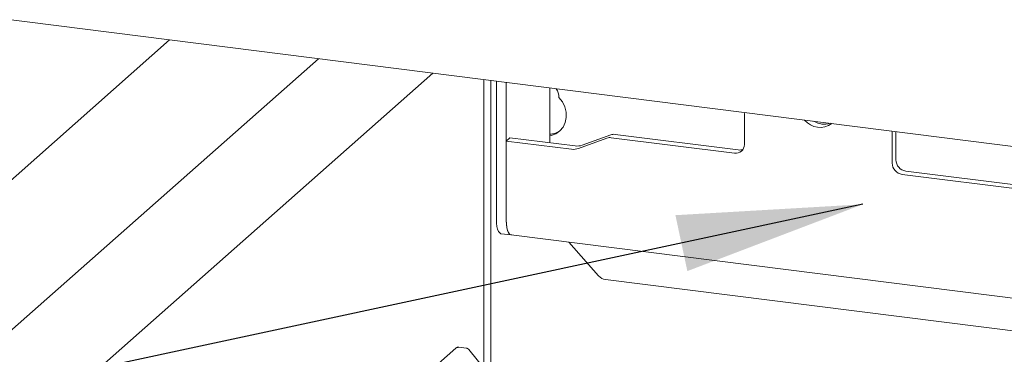
# Paper-space layout 'GMKС+Etagere' of a CAD drawing. Units: millimetres. Extents: x 5 to 415, y -14 to 292.
# Drawn here: x 307 to 325, y 211 to 217 of the extents above; entities that cross this region are included whole.
import ezdxf

# ---------------------------------------------------------------- set-up
doc = ezdxf.new("R2010")
doc.units = ezdxf.units.MM
doc.layers.add('BEMAßUNG', color=96, linetype='Continuous')

psp = doc.layouts.new('GMKС+Etagere')

# ---------------------------------------------------------------- linework, layer by layer
at = {"color": 7, "linetype": 'Continuous', "lineweight": 15}
for p, q in [((357.21514, 210.2949), (299.67474, 217.54431)), ((310.14513, 216.22517), (301.29758, 208.42236)), ((302.54736, 206.85443), (312.79433, 215.8914)), ((302.54736, 204.80127), (314.83137, 215.63476)), ((315.73847, 210.39742), (315.73847, 215.52047)), ((315.86332, 215.50474), (315.86332, 210.338)), ((315.96168, 213.03713), (315.96168, 215.49235)), ((316.13707, 213.01503), (316.13707, 215.47025)), ((316.91047, 215.37282), (316.91047, 214.39862)), ((320.37567, 214.36664), (320.37567, 214.88267)), ((317.99699, 214.53862), (317.49155, 214.35499)), ((318.07359, 214.54671), (320.26657, 214.27042)), ((323.00652, 214.55122), (323.00652, 214.03518)), ((323.07281, 214.59643), (323.07281, 214.09365)), ((316.20336, 214.48771), (316.13707, 214.42925)), ((316.13707, 214.42925), (316.13707, 213.02387)), ((317.2976, 214.28303), (316.13707, 214.42925)), ((317.36389, 214.3415), (316.20336, 214.48771)), ((317.9307, 214.48015), (317.42525, 214.29653)), ((318.00729, 214.48825), (320.20028, 214.21196)), ((323.18191, 213.83631), (325.37489, 213.56002)), ((323.2482, 213.89477), (325.44118, 213.61848)), ((316.04739, 212.782), (316.22278, 212.7599)), ((316.22492, 212.76236), (336.79434, 210.17086)), ((317.25194, 212.63297), (317.78024, 212.03393)), ((336.21466, 209.65963), (317.90426, 211.96653)), ((315.23781, 210.74842), (304.99768, 201.71747)), ((315.24431, 210.7531), (315.23822, 210.74843)), ((315.42796, 210.74782), (315.2916, 210.765)), ((315.76984, 210.35923), (315.4694, 210.72495))]:
    psp.add_line(p, q, dxfattribs=at)
at = {"color": 7, "linetype": 'Continuous', "lineweight": 15, "flags": 128}
for points in [[(316.91047, 214.52331), (316.93611, 214.52834), (317.01976, 214.5592), (317.09195, 214.6095), (317.14893, 214.67664), (317.18776, 214.75714), (317.20642, 214.84681), (317.20393, 214.94102), (317.18043, 215.03487), (317.13715, 215.12351), (317.07631, 215.20232)], [(316.04739, 212.782), (316.04352, 212.78267), (316.0206, 212.79513), (316.00051, 212.82138), (315.98402, 212.86041), (315.97177, 212.91073), (315.96423, 212.9704), (315.96168, 213.03713)], [(316.22492, 212.76236), (316.22096, 212.76305), (316.19747, 212.77582), (316.17687, 212.80273), (316.15997, 212.84274), (316.14741, 212.89431), (316.13968, 212.95548), (316.13707, 213.02387)], [(316.13707, 213.01503), (316.13962, 212.94831), (316.14716, 212.88864), (316.15941, 212.83832), (316.1759, 212.79928), (316.19599, 212.77303), (316.21891, 212.76057), (316.238, 212.76072)]]:
    psp.add_lwpolyline(points, dxfattribs=at)
at = {"color": 7, "linetype": 'Continuous', "lineweight": 15}
for centre, radius, start, end in [((316.76028, 215.18946), 0.31629, 2.330994, 32.20348), ((320.54302, 214.88331), 0.16735, 161.936523, 180.218932), ((321.72326, 215.02587), 0.35501, 219.285575, 306.352914), ((321.79797, 215.08433), 0.35588, 238.665078, 286.97341), ((316.88762, 214.9049), 0.3569, 273.669948, 307.362616), ((318.05205, 214.38413), 0.16401, 82.454654, 109.615134), ((322.81736, 214.55058), 0.18916, 0.193694, 16.982124), ((317.39978, 214.61248), 0.27335, 262.454654, 289.615134), ((317.98576, 214.32566), 0.16401, 82.454654, 109.615134), ((320.2231, 214.36286), 0.15261, 261.398635, 1.420609), ((317.33349, 214.55401), 0.27335, 262.454654, 289.615134), ((320.28826, 214.43061), 0.16165, 262.286371, 293.580731), ((323.21125, 214.03897), 0.20477, 181.058709, 261.760535), ((323.27755, 214.09743), 0.20477, 181.058709, 261.760535), ((317.932, 212.16537), 0.20077, 220.895791, 262.058156), ((315.27484, 210.70901), 0.05399, 82.595888, 124.97484)]:
    psp.add_arc(centre, radius, start, end, dxfattribs=at)
for points, knots in [([(315.29173, 210.7639), (315.28689, 210.76463), (315.27427, 210.76652), (315.25698, 210.76218), (315.24766, 210.75478), (315.24458, 210.75234)], [0, 0, 0, 0, 0.29405416, 0.76665118, 1, 1, 1, 1]), ([(315.46869, 210.72428), (315.46676, 210.72697), (315.46033, 210.73594), (315.44549, 210.74458), (315.43274, 210.74634), (315.42766, 210.74705)], [0, 0, 0, 0, 0.20425876, 0.682667, 1, 1, 1, 1])]:
    psp.add_open_spline(points, degree=3, knots=knots, dxfattribs=at)
at = {"layer": 'BEMAßUNG'}
psp.add_line((322.48378, 213.30441), (287.02882, 205.72761), dxfattribs=at)
psp.add_solid([(322.48378, 213.30441), (319.14852, 213.11113), (319.36085, 212.11756)], dxfattribs=at)

doc.saveas('drawing.dxf')
